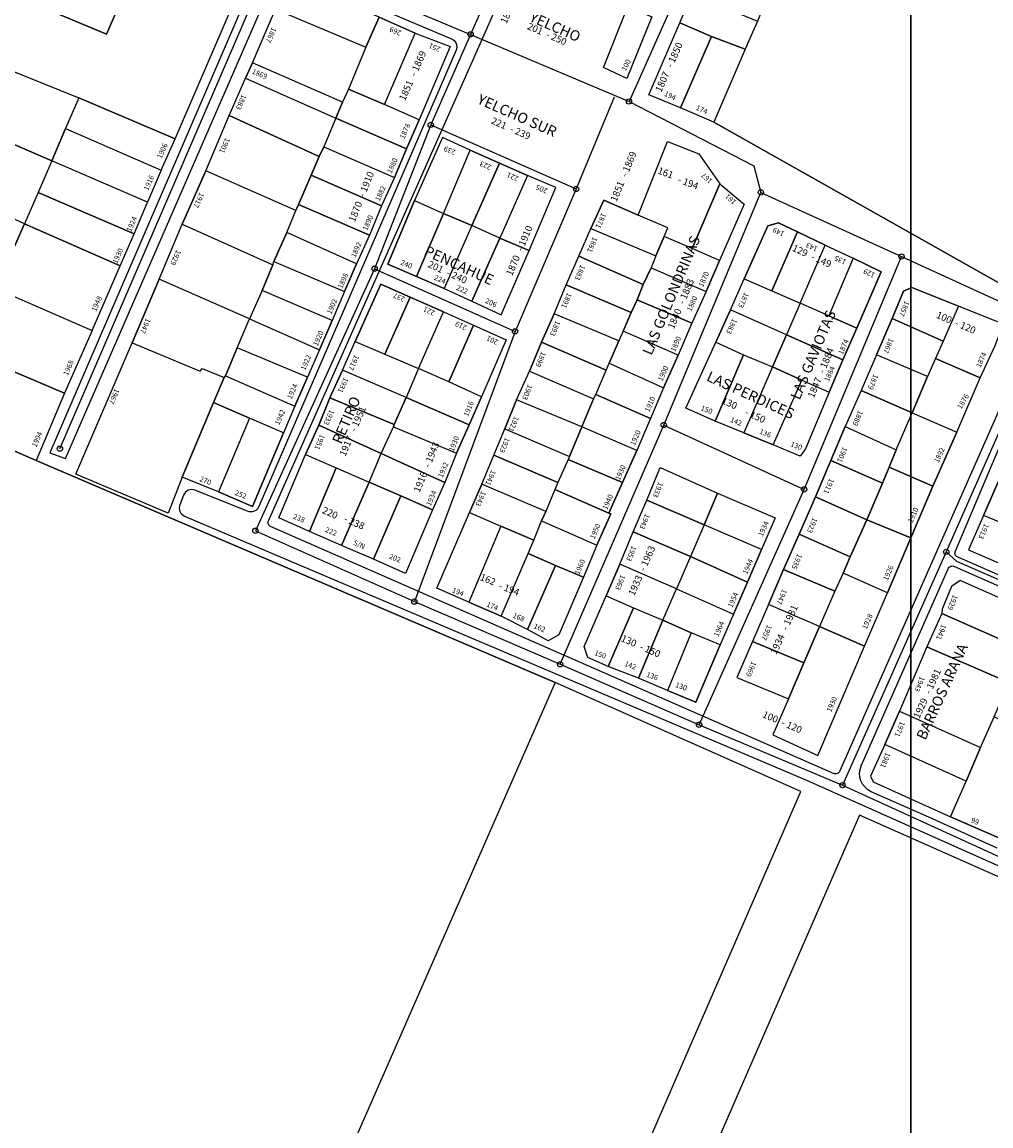
# Model space of a CAD drawing. Extents: x 334814 to 347200, y 6275200 to 6293205.
# Drawn here: x 341544 to 341823, y 6279415 to 6279733 of the extents above; entities that cross this region are included whole.
import ezdxf

# ---------------------------------------------------------------- set-up
doc = ezdxf.new("R2010")
doc.units = 0
doc.header["$MEASUREMENT"] = 0
doc.layers.get('0').update_dxf_attribs({"linetype": 'CONTINUOUS'})
for name, color, linetype in [('1010', 7, 'CONTINUOUS'), ('1400', 7, 'CONTINUOUS'), ('1500', 7, 'CONTINUOUS'), ('2000', 7, 'CONTINUOUS'), ('2510', 7, 'CONTINUOUS'), ('LIMITE_PREDIAL', 7, 'CONTINUOUS')]:
    doc.layers.add(name, color=color, linetype=linetype)

msp = doc.modelspace()

# ---------------------------------------------------------------- linework, layer by layer
at = {"color": 3}
for points in [[(340900, 6279400), (341800, 6279400), (341800, 6280000), (340900, 6280000), (340900, 6279400)], [(341800, 6279400), (342700, 6279400), (342700, 6280000), (341800, 6280000), (341800, 6279400)]]:
    msp.add_lwpolyline(points, dxfattribs=at)
at = {"color": 10}
for points in [[(341554.84, 6279609.73), (341675.24, 6279888.99)], [(341685.87, 6279758.1), (341673.17, 6279729.11)], [(341649.52, 6279739.09), (341673.17, 6279729.11)], [(341730.65, 6279736.27), (341718.79, 6279709.76)], [(341673.17, 6279729.11), (341661.68, 6279703.03)], [(341673.17, 6279729.11), (341718.79, 6279709.76)], [(341714.53, 6279711.01), (341703.56, 6279684.58)], [(341718.79, 6279709.76), (341754.8, 6279691.21), (341756.8, 6279683.59)], [(341661.68, 6279703.03), (341645.51, 6279661.58)], [(341661.68, 6279703.03), (341703.56, 6279684.58)], [(341703.56, 6279684.58), (341685.95, 6279643.54)], [(341728.81, 6279616.55), (341756.8, 6279683.59)], [(341756.8, 6279683.59), (341797.32, 6279665.11)], [(341769.28, 6279598.01), (341797.32, 6279665.11)], [(341797.32, 6279665.11), (341839.27, 6279645.89)], [(341645.51, 6279661.58), (341611.16, 6279586.1)], [(341645.51, 6279661.58), (341685.95, 6279643.54)], [(341685.95, 6279643.54), (341656.95, 6279565.68)], [(341839.27, 6279645.89), (341810.2, 6279580)], [(341698.95, 6279547.61), (341728.81, 6279616.55)], [(341728.81, 6279616.55), (341769.28, 6279598.01)], [(341738.98, 6279530.19), (341769.28, 6279598.01)], [(341611.16, 6279586.1), (341656.95, 6279565.68)], [(341810.2, 6279580), (341780.32, 6279512.78)], [(341810.2, 6279580), (341813.19, 6279577.33), (341878.03, 6279549.02)], [(341656.95, 6279565.68), (341698.95, 6279547.61)], [(341698.95, 6279547.61), (341738.98, 6279530.19)], [(341738.98, 6279530.19), (341780.32, 6279512.78)], [(341780.32, 6279512.78), (341906.1, 6279455.31)]]:
    msp.add_lwpolyline(points, dxfattribs=at)
at = {"layer": '1400', "color": 2}
for points in [[(341724.5, 6279711.7), (341733.4, 6279732.4), (341736.9, 6279740.8), (341740.5, 6279749), (341744, 6279757.1), (341747.6, 6279765.3), (341751.4, 6279773.7), (341754.8, 6279782), (341738.3, 6279789.1), (341728.7, 6279793.2), (341719.9, 6279797.1), (341710.9, 6279801.3), (341718, 6279817.5), (341725.3, 6279834), (341734, 6279854.6), (341743.5, 6279850.5), (341752.6, 6279846.6), (341796.4, 6279827.6), (341889.1, 6279787.7), (341830.4, 6279654.6), (341743.2, 6279703.8), (341733.6, 6279707.9), (341724.5, 6279711.7)], [(341559.4, 6279602.4), (341575.6, 6279640.2), (341583.4, 6279658.6), (341590.1, 6279674.4), (341596.9, 6279689.8), (341603.6, 6279705.7), (341608.3, 6279716.5), (341610.3, 6279720.9), (341616.9, 6279736.4)], [(341718.5, 6279737.1), (341725.4, 6279734.2), (341718.2, 6279716.4), (341711.4, 6279719.6), (341718.5, 6279737.1)], [(341646.8, 6279734.1), (341657.2, 6279729.5), (341667.3, 6279725.6), (341658.3, 6279704.5), (341654.7, 6279696.1), (341651.2, 6279687.9), (341647.5, 6279679.7), (341644, 6279671.3), (341640.3, 6279663), (341636.8, 6279655), (341633.3, 6279646.7), (341629.6, 6279638.2), (341626.2, 6279630.3), (341622.5, 6279622), (341619.2, 6279614.3), (341610.3, 6279593.1), (341600.5, 6279597.3), (341590.1, 6279601.5), (341586, 6279591.2), (341559.4, 6279602.4)], [(341665.1, 6279699.4), (341657, 6279681.2), (341649.3, 6279662.9), (341657.6, 6279659.3), (341665.5, 6279655.9), (341673.5, 6279652.2), (341682, 6279648.3), (341690, 6279666.8), (341697.7, 6279685), (341689.5, 6279688.4), (341681.5, 6279692), (341673, 6279695.7), (341665.1, 6279699.4)], [(341693.6, 6279640.4), (341697.2, 6279648.6), (341700.7, 6279656.9), (341704.3, 6279665.2), (341707.8, 6279673.2), (341711.5, 6279681.3), (341721.4, 6279677), (341729.9, 6279698.2), (341738.9, 6279694.7), (341745, 6279686), (341752, 6279680.2), (341744.9, 6279664), (341741, 6279655), (341736.9, 6279645.9), (341733, 6279636.7), (341728.7, 6279627.3), (341725, 6279618.4), (341721, 6279609.2), (341716.9, 6279600), (341713, 6279591.2), (341713.6, 6279591), (341709.5, 6279581.9), (341705.7, 6279572.7), (341698.6, 6279556.1), (341695.5, 6279554.4), (341689.5, 6279557.6), (341682, 6279561.5), (341672.6, 6279565.5), (341663.4, 6279569.5), (341672.8, 6279591.3), (341676.4, 6279599.5), (341679.8, 6279607.9), (341683, 6279615.5), (341686.4, 6279623.8), (341690.1, 6279632.1), (341693.6, 6279640.4)], [(341780.4, 6279635.3), (341776.5, 6279626), (341769.6, 6279609.7), (341768.1, 6279607.6), (341760.3, 6279610.8), (341751.9, 6279614.3), (341743.6, 6279617.7), (341735.2, 6279621.4), (341743.8, 6279640.4), (341748, 6279649.7), (341752, 6279658.7), (341758.8, 6279673.9), (341761.9, 6279674.8), (341767.3, 6279672.2), (341775.3, 6279668.4), (341783.4, 6279664.6), (341791.4, 6279660.7), (341784.4, 6279644.5), (341780.4, 6279635.3)], [(341768.3, 6279511), (341697.5, 6279542.4), (341548, 6279606.3), (341525.7, 6279616), (341520, 6279618.4), (341493, 6279630.3), (341409.8, 6279666.2), (341395.7, 6279601.9), (341382, 6279536.3), (341353.9, 6279399.7), (341341.2, 6279349.7), (341400.6, 6279325), (341571.1, 6279253.9), (341643.2, 6279222.9), (341768.3, 6279511)], [(341669.1, 6279608.4), (341665.7, 6279600), (341662.2, 6279592.1), (341654.4, 6279573.8), (341645.2, 6279577.9), (341636, 6279581.8), (341626.7, 6279585.9), (341617.9, 6279589.8), (341625.6, 6279608.1), (341629.4, 6279616.5), (341632.6, 6279624.4), (341636.2, 6279632.4), (341639.9, 6279640.6), (341647.3, 6279657.1), (341655.7, 6279653.4), (341665.3, 6279649.2), (341674, 6279645.3), (341683.4, 6279641.1), (341676.3, 6279624.7), (341672.7, 6279616.6), (341669.1, 6279608.4)], [(341825.4, 6279646.1), (341813.7, 6279650.8), (341800.3, 6279656.2), (341797.9, 6279655.1), (341794.6, 6279647.2), (341790.1, 6279636.8), (341785.7, 6279626.5)], [(341785.7, 6279626.5), (341781.1, 6279616.1), (341776.9, 6279606.3), (341772.5, 6279595.9), (341767.8, 6279585.1), (341763.3, 6279574.9), (341759, 6279564.8), (341754.4, 6279554.2), (341749.9, 6279543.8), (341764.7, 6279537.7), (341760.2, 6279527.3), (341773.2, 6279521.3), (341786.6, 6279552.8), (341793.3, 6279568.2), (341800, 6279584), (341806.3, 6279598.9), (341813.2, 6279614.5), (341820, 6279630.1), (341824.3, 6279639.5)], [(341757, 6279580.7), (341752.9, 6279571.3), (341748.9, 6279562.1), (341745.1, 6279553.2), (341738, 6279536.7), (341729.9, 6279540.1), (341721.5, 6279543.6), (341712.8, 6279547), (341706.9, 6279549.6), (341705.9, 6279552.7), (341712.2, 6279567.3), (341716.1, 6279576.5), (341720, 6279585.8), (341723.9, 6279594.9), (341727.8, 6279604.3), (341744.3, 6279596.9), (341760.9, 6279589.8), (341757, 6279580.7)], [(341825.2, 6279600.4), (341820.9, 6279590.5), (341816.6, 6279580.6), (341840.3, 6279570.3)], [(341814.2, 6279571.8), (341811.7, 6279570), (341809, 6279563.5), (341808.9, 6279562.2), (341804.6, 6279552.6), (341796.7, 6279534.1), (341792.5, 6279524.5), (341788.4, 6279515.4), (341789.1, 6279513.7), (341811.4, 6279503.7), (341829.1, 6279496)], [(341836.8, 6279561.8), (341814.2, 6279571.8)], [(341978.4, 6279409.9), (341961.8, 6279416.6), (341953.7, 6279420.2), (341957.1, 6279427.9), (341785.2, 6279504.1), (341740.8, 6279402.3)]]:
    msp.add_lwpolyline(points, dxfattribs=at)
at = {"layer": '1500', "color": 10}
for centre in [(341673.16, 6279729.11), (341718.78, 6279709.76), (341661.67, 6279703.03), (341703.55, 6279684.58), (341756.79, 6279683.59), (341797.31, 6279665.11), (341645.5, 6279661.58), (341685.94, 6279643.54), (341728.8, 6279616.55), (341554.83, 6279609.73), (341769.27, 6279598.01), (341611.15, 6279586.1), (341810.19, 6279580), (341656.94, 6279565.68), (341698.94, 6279547.61), (341738.97, 6279530.19), (341780.31, 6279512.78)]:
    msp.add_circle(centre, 0.759, dxfattribs=at)
at = {"layer": '2000', "color": 1}
for points in [[(341492.5, 6279633.31), (341610.82, 6279907.07), (341611.29, 6279907.93), (341611.93, 6279908.68), (341612.69, 6279909.29), (341613.57, 6279909.74), (341614.51, 6279910.02), (341615.49, 6279910.1), (341616.46, 6279909.99), (341617.4, 6279909.7), (341668.6, 6279887.9), (341669.2, 6279887.57), (341669.73, 6279887.13), (341670.16, 6279886.59), (341670.47, 6279885.99), (341670.66, 6279885.33), (341670.72, 6279884.64), (341670.65, 6279883.96), (341670.44, 6279883.31), (341551.9, 6279608.51)], [(341551.9, 6279608.51), (341556.4, 6279606.91), (341675.4, 6279880.35)], [(341677.8, 6279730.7), (341732.67, 6279856.79)], [(341897.26, 6279783.81), (341779.56, 6279516.89), (341779.42, 6279516.65), (341779.24, 6279516.44), (341779.03, 6279516.27), (341778.78, 6279516.15), (341778.51, 6279516.07), (341778.24, 6279516.05), (341777.96, 6279516.08), (341777.7, 6279516.17), (341615.54, 6279587.33), (341615.32, 6279587.45), (341615.14, 6279587.61), (341614.98, 6279587.8), (341614.87, 6279588.02), (341614.81, 6279588.26), (341614.79, 6279588.5), (341614.82, 6279588.74), (341614.9, 6279588.98), (341677.8, 6279730.7)], [(341650.4, 6279735.09), (341667.63, 6279727.86), (341668.06, 6279727.62), (341668.44, 6279727.31), (341668.75, 6279726.93), (341668.97, 6279726.5), (341669.11, 6279726.03), (341669.15, 6279725.54), (341669.09, 6279725.06), (341668.95, 6279724.59), (341612.18, 6279593.08), (341611.94, 6279592.65), (341611.62, 6279592.27), (341611.24, 6279591.96), (341610.8, 6279591.72), (341610.33, 6279591.58), (341609.83, 6279591.53), (341609.34, 6279591.58), (341608.87, 6279591.71), (341593.73, 6279597.76), (341593.26, 6279597.9), (341592.77, 6279597.94), (341592.29, 6279597.89), (341591.82, 6279597.74), (341591.39, 6279597.5), (341591.01, 6279597.19), (341590.71, 6279596.81), (341590.48, 6279596.37), (341589.37, 6279593.6), (341589.24, 6279593.13), (341589.19, 6279592.64), (341589.24, 6279592.14), (341589.39, 6279591.67), (341589.62, 6279591.24), (341589.93, 6279590.85), (341590.31, 6279590.54), (341590.75, 6279590.3), (341769.89, 6279514.19), (341957.27, 6279430.68)], [(341882.2, 6279548.4), (341813.37, 6279578.56), (341813.19, 6279578.67), (341813.02, 6279578.81), (341812.89, 6279578.97), (341812.79, 6279579.16), (341812.73, 6279579.37), (341812.71, 6279579.58), (341812.74, 6279579.8), (341812.8, 6279580), (341837.9, 6279639.6)], [(341824.9, 6279494.6), (341805.2, 6279503.6), (341788.6, 6279510.9), (341787.63, 6279511.45), (341786.79, 6279512.17), (341786.1, 6279513.05), (341785.6, 6279514.04), (341785.3, 6279515.11), (341785.21, 6279516.22), (341785.35, 6279517.33), (341785.69, 6279518.38), (341810.7, 6279575.1), (341810.84, 6279575.34), (341811.02, 6279575.56), (341811.24, 6279575.73), (341811.49, 6279575.85), (341811.76, 6279575.93), (341812.04, 6279575.95), (341812.32, 6279575.92), (341812.58, 6279575.83), (341880.8, 6279545.7)]]:
    msp.add_lwpolyline(points, dxfattribs=at)
at = {"layer": 'LIMITE_PREDIAL', "color": 4}
for points in [[(341796.4, 6279827.6), (341773.3, 6279773.9), (341762.8, 6279749.3), (341759.2, 6279741.3), (341755.8, 6279732.9), (341752.3, 6279724.8), (341743.2, 6279703.8), (341830.4, 6279654.6), (341889.1, 6279787.7), (341796.4, 6279827.6)], [(341540.9, 6279740.7), (341568.3, 6279729.2), (341576.3, 6279747.7), (341580.2, 6279756.5), (341584.2, 6279765.5), (341584.3, 6279765.9), (341556.8, 6279777.4), (341540.9, 6279740.7)], [(341532.8, 6279721.9), (341560.3, 6279710.8), (341588, 6279699), (341604, 6279736), (341576.3, 6279747.7), (341568.3, 6279729.2), (341540.9, 6279740.7), (341532.8, 6279721.9)], [(341616.9, 6279736.4), (341643, 6279725.4), (341646.8, 6279734.1), (341620.7, 6279745.3), (341616.9, 6279736.4)], [(341736.9, 6279740.8), (341755.8, 6279732.9), (341752.3, 6279724.8), (341742.6, 6279728.5), (341733.4, 6279732.4), (341736.9, 6279740.8)], [(341616.9, 6279736.4), (341643, 6279725.4), (341638, 6279713.3), (341636.2, 6279709.6), (341610.3, 6279720.9), (341616.9, 6279736.4)], [(341718.2, 6279716.4), (341711.4, 6279719.6), (341718.5, 6279737.1), (341725.4, 6279734.2), (341718.2, 6279716.4)], [(341646.8, 6279734.1), (341643, 6279725.4), (341638, 6279713.3), (341648.3, 6279708.9), (341657.2, 6279729.5), (341646.8, 6279734.1)], [(341724.5, 6279711.7), (341733.4, 6279732.4), (341742.6, 6279728.5), (341733.6, 6279707.9), (341724.5, 6279711.7)], [(341667.3, 6279725.6), (341658.3, 6279704.5), (341648.3, 6279708.9), (341657.2, 6279729.5), (341667.3, 6279725.6)], [(341733.6, 6279707.9), (341742.6, 6279728.5), (341752.3, 6279724.8), (341743.2, 6279703.8), (341733.6, 6279707.9)], [(341532.8, 6279721.9), (341560.3, 6279710.8), (341556.4, 6279702), (341552.5, 6279692.7), (341525.1, 6279704.5), (341532.8, 6279721.9)], [(341608.3, 6279716.5), (341634.3, 6279705), (341636.2, 6279709.6), (341610.3, 6279720.9), (341608.3, 6279716.5)], [(341608.3, 6279716.5), (341634.3, 6279705), (341630.9, 6279696.7), (341629.5, 6279693.9), (341603.6, 6279705.7), (341608.3, 6279716.5)], [(341658.3, 6279704.5), (341648.3, 6279708.9), (341638, 6279713.3), (341636.2, 6279709.6), (341634.3, 6279705), (341654.7, 6279696.1), (341658.3, 6279704.5)], [(341588, 6279699), (341560.3, 6279710.8), (341556.4, 6279702), (341584, 6279690), (341588, 6279699)], [(341525.1, 6279704.5), (341552.5, 6279692.7), (341548.6, 6279683.5), (341544.6, 6279674.5), (341517.5, 6279687), (341525.1, 6279704.5)], [(341603.6, 6279705.7), (341629.5, 6279693.9), (341627.2, 6279688.5), (341623.6, 6279680.1), (341622.8, 6279678.4), (341596.9, 6279689.8), (341603.6, 6279705.7)], [(341654.7, 6279696.1), (341634.3, 6279705), (341630.9, 6279696.7), (341651.2, 6279687.9), (341654.7, 6279696.1)], [(341580.1, 6279680.8), (341552.5, 6279692.7), (341556.4, 6279702), (341584, 6279690), (341580.1, 6279680.8)], [(341665.1, 6279699.4), (341657, 6279681.2), (341665.3, 6279677.5), (341673, 6279695.7), (341665.1, 6279699.4)], [(341745, 6279686), (341737, 6279667.4), (341728.9, 6279670.9), (341730, 6279673.4), (341721.4, 6279677), (341729.9, 6279698.2), (341738.9, 6279694.7), (341745, 6279686)], [(341647.5, 6279679.7), (341627.2, 6279688.5), (341629.5, 6279693.9), (341630.9, 6279696.7), (341651.2, 6279687.9), (341647.5, 6279679.7)], [(341681.5, 6279692), (341673.5, 6279674), (341665.3, 6279677.5), (341673, 6279695.7), (341681.5, 6279692)], [(341580.1, 6279680.8), (341552.5, 6279692.7), (341548.6, 6279683.5), (341576.2, 6279671.6), (341580.1, 6279680.8)], [(341689.5, 6279688.4), (341681.6, 6279670.4), (341673.5, 6279674), (341681.5, 6279692), (341689.5, 6279688.4)], [(341590.1, 6279674.4), (341616.2, 6279662.7), (341616.5, 6279663.7), (341620.2, 6279672), (341622.8, 6279678.4), (341596.9, 6279689.8), (341590.1, 6279674.4)], [(341644, 6279671.3), (341623.6, 6279680.1), (341627.2, 6279688.5), (341647.5, 6279679.7), (341644, 6279671.3)], [(341689.5, 6279688.4), (341681.6, 6279670.4), (341690, 6279666.8), (341697.7, 6279685), (341689.5, 6279688.4)], [(341509.3, 6279667.6), (341536.3, 6279655.9), (341544.6, 6279674.5), (341517.5, 6279687), (341509.3, 6279667.6)], [(341752, 6279680.2), (341744.9, 6279664), (341737, 6279667.4), (341745, 6279686), (341752, 6279680.2)], [(341576.2, 6279671.6), (341548.6, 6279683.5), (341544.6, 6279674.5), (341572.2, 6279662.4), (341576.2, 6279671.6)], [(341649.3, 6279662.9), (341657, 6279681.2), (341665.3, 6279677.5), (341657.6, 6279659.3), (341649.3, 6279662.9)], [(341707.8, 6279673.2), (341726.5, 6279665.3), (341728.9, 6279670.9), (341730, 6279673.4), (341721.4, 6279677), (341711.5, 6279681.3), (341707.8, 6279673.2)], [(341640.3, 6279663), (341620.2, 6279672), (341622.8, 6279678.4), (341623.6, 6279680.1), (341644, 6279671.3), (341640.3, 6279663)], [(341657.6, 6279659.3), (341665.3, 6279677.5), (341673.5, 6279674), (341665.5, 6279655.9), (341657.6, 6279659.3)], [(341761.9, 6279674.8), (341758.8, 6279673.9), (341752, 6279658.7), (341759.9, 6279655.2), (341767.3, 6279672.2), (341761.9, 6279674.8)], [(341572.2, 6279662.4), (341544.6, 6279674.5), (341536.3, 6279655.9), (341564.1, 6279643.8), (341572.2, 6279662.4)], [(341590.1, 6279674.4), (341616.2, 6279662.7), (341613.1, 6279655.3), (341609.5, 6279647.1), (341583.4, 6279658.6), (341590.1, 6279674.4)], [(341640.3, 6279663), (341620.2, 6279672), (341616.5, 6279663.7), (341636.8, 6279655), (341640.3, 6279663)], [(341673.5, 6279652.2), (341681.6, 6279670.4), (341673.5, 6279674), (341665.5, 6279655.9), (341673.5, 6279652.2)], [(341707.8, 6279673.2), (341726.5, 6279665.3), (341725.2, 6279661.8), (341722.9, 6279657), (341704.3, 6279665.2), (341707.8, 6279673.2)], [(341767.3, 6279672.2), (341759.9, 6279655.2), (341768.1, 6279651.7), (341775.3, 6279668.4), (341767.3, 6279672.2)], [(341682, 6279648.3), (341690, 6279666.8), (341681.6, 6279670.4), (341673.5, 6279652.2), (341682, 6279648.3)], [(341744.9, 6279664), (341737, 6279667.4), (341728.9, 6279670.9), (341726.5, 6279665.3), (341725.2, 6279661.8), (341741, 6279655), (341744.9, 6279664)], [(341783.4, 6279664.6), (341776.4, 6279648), (341768.1, 6279651.7), (341775.3, 6279668.4), (341783.4, 6279664.6)], [(341704.3, 6279665.2), (341722.9, 6279657), (341721.1, 6279652.6), (341719.4, 6279649), (341700.7, 6279656.9), (341704.3, 6279665.2)], [(341633.3, 6279646.7), (341613.1, 6279655.3), (341616.2, 6279662.7), (341616.5, 6279663.7), (341636.8, 6279655), (341633.3, 6279646.7)], [(341783.4, 6279664.6), (341776.4, 6279648), (341784.4, 6279644.5), (341791.4, 6279660.7), (341783.4, 6279664.6)], [(341736.9, 6279645.9), (341721.1, 6279652.6), (341722.9, 6279657), (341725.2, 6279661.8), (341741, 6279655), (341736.9, 6279645.9)], [(341556.2, 6279625.7), (341528.5, 6279637.4), (341536.3, 6279655.9), (341564.1, 6279643.8), (341556.2, 6279625.7)], [(341575.6, 6279640.2), (341595.2, 6279632.1), (341595.8, 6279632.8), (341602.2, 6279630.2), (341602.5, 6279630.7), (341605.9, 6279638.8), (341609.5, 6279647.1), (341583.4, 6279658.6), (341575.6, 6279640.2)], [(341647.3, 6279657.1), (341639.9, 6279640.6), (341648.4, 6279637), (341655.7, 6279653.4), (341647.3, 6279657.1)], [(341700.7, 6279656.9), (341719.4, 6279649), (341717.1, 6279643.6), (341715.9, 6279640.8), (341697.2, 6279648.6), (341700.7, 6279656.9)], [(341752, 6279658.7), (341759.9, 6279655.2), (341768.1, 6279651.7), (341764.2, 6279642.5), (341748, 6279649.7), (341752, 6279658.7)], [(341797.9, 6279655.1), (341800.3, 6279656.2), (341813.7, 6279650.8), (341809.3, 6279640.7), (341794.6, 6279647.2), (341797.9, 6279655.1)], [(341633.3, 6279646.7), (341613.1, 6279655.3), (341609.5, 6279647.1), (341629.6, 6279638.2), (341633.3, 6279646.7)], [(341655.7, 6279653.4), (341648.4, 6279637), (341658.1, 6279632.8), (341665.3, 6279649.2), (341655.7, 6279653.4)], [(341733, 6279636.7), (341717.1, 6279643.6), (341719.4, 6279649), (341721.1, 6279652.6), (341736.9, 6279645.9), (341733, 6279636.7)], [(341743.8, 6279640.4), (341751.8, 6279636.8), (341760.1, 6279633.3), (341764.2, 6279642.5), (341748, 6279649.7), (341743.8, 6279640.4)], [(341784.4, 6279644.5), (341776.4, 6279648), (341768.1, 6279651.7), (341764.2, 6279642.5), (341780.4, 6279635.3), (341784.4, 6279644.5)], [(341824.3, 6279639.5), (341826.1, 6279644.3), (341825.4, 6279646.1), (341813.7, 6279650.8), (341809.3, 6279640.7), (341807.1, 6279635.7), (341820, 6279630.1), (341824.3, 6279639.5)], [(341626.2, 6279630.3), (341605.9, 6279638.8), (341609.5, 6279647.1), (341629.6, 6279638.2), (341626.2, 6279630.3)], [(341674, 6279645.3), (341666.9, 6279629), (341658.1, 6279632.8), (341665.3, 6279649.2), (341674, 6279645.3)], [(341693.6, 6279640.4), (341712.2, 6279632.4), (341713.1, 6279634.4), (341715.9, 6279640.8), (341697.2, 6279648.6), (341693.6, 6279640.4)], [(341794.6, 6279647.2), (341809.3, 6279640.7), (341807.1, 6279635.7), (341804.8, 6279630.5), (341790.1, 6279636.8), (341794.6, 6279647.2)], [(341683.4, 6279641.1), (341676.3, 6279624.7), (341666.9, 6279629), (341674, 6279645.3), (341683.4, 6279641.1)], [(341733, 6279636.7), (341717.1, 6279643.6), (341715.9, 6279640.8), (341713.1, 6279634.4), (341728.7, 6279627.3), (341733, 6279636.7)], [(341575.6, 6279640.2), (341595.2, 6279632.1), (341595.8, 6279632.8), (341602.2, 6279630.2), (341599.1, 6279623), (341590.1, 6279601.5), (341586, 6279591.2), (341559.4, 6279602.4), (341575.6, 6279640.2)], [(341639.9, 6279640.6), (341648.4, 6279637), (341658.1, 6279632.8), (341654.6, 6279624.5), (341636.2, 6279632.4), (341639.9, 6279640.6)], [(341690.1, 6279632.1), (341708.6, 6279624.1), (341709.2, 6279625.3), (341712.2, 6279632.4), (341693.6, 6279640.4), (341690.1, 6279632.1)], [(341735.2, 6279621.4), (341743.8, 6279640.4), (341751.8, 6279636.8), (341743.6, 6279617.7), (341735.2, 6279621.4)], [(341780.4, 6279635.3), (341764.2, 6279642.5), (341760.1, 6279633.3), (341768.6, 6279629.5), (341776.5, 6279626), (341780.4, 6279635.3)], [(341548, 6279606.3), (341525.7, 6279616), (341520, 6279618.4), (341528.5, 6279637.4), (341556.2, 6279625.7), (341548, 6279606.3)], [(341626.2, 6279630.3), (341605.9, 6279638.8), (341602.5, 6279630.7), (341622.5, 6279622), (341626.2, 6279630.3)], [(341743.6, 6279617.7), (341751.8, 6279636.8), (341760.1, 6279633.3), (341751.9, 6279614.3), (341743.6, 6279617.7)], [(341785.7, 6279626.5), (341800.4, 6279620.1), (341804.8, 6279630.5), (341790.1, 6279636.8), (341785.7, 6279626.5)], [(341725, 6279618.4), (341709.2, 6279625.3), (341712.2, 6279632.4), (341713.1, 6279634.4), (341728.7, 6279627.3), (341725, 6279618.4)], [(341820, 6279630.1), (341807.1, 6279635.7), (341804.8, 6279630.5), (341800.4, 6279620.1), (341813.2, 6279614.5), (341820, 6279630.1)], [(341619.2, 6279614.3), (341609.5, 6279618.5), (341599.1, 6279623), (341602.2, 6279630.2), (341602.5, 6279630.7), (341622.5, 6279622), (341619.2, 6279614.3)], [(341632.6, 6279624.4), (341651.1, 6279616.7), (341654.6, 6279624.5), (341636.2, 6279632.4), (341632.6, 6279624.4)], [(341676.3, 6279624.7), (341666.9, 6279629), (341658.1, 6279632.8), (341654.6, 6279624.5), (341672.7, 6279616.6), (341676.3, 6279624.7)], [(341690.1, 6279632.1), (341708.6, 6279624.1), (341705.2, 6279616), (341686.4, 6279623.8), (341690.1, 6279632.1)], [(341760.3, 6279610.8), (341768.6, 6279629.5), (341760.1, 6279633.3), (341751.9, 6279614.3), (341760.3, 6279610.8)], [(341760.3, 6279610.8), (341768.6, 6279629.5), (341776.5, 6279626), (341769.6, 6279609.7), (341768.1, 6279607.6), (341760.3, 6279610.8)], [(341629.4, 6279616.5), (341647.4, 6279608.3), (341650.9, 6279616), (341651.1, 6279616.7), (341632.6, 6279624.4), (341629.4, 6279616.5)], [(341672.7, 6279616.6), (341654.6, 6279624.5), (341651.1, 6279616.7), (341650.9, 6279616), (341669.1, 6279608.4), (341672.7, 6279616.6)], [(341721, 6279609.2), (341705.2, 6279616), (341708.6, 6279624.1), (341709.2, 6279625.3), (341725, 6279618.4), (341721, 6279609.2)], [(341781.1, 6279616.1), (341795.8, 6279609.4), (341800.4, 6279620.1), (341785.7, 6279626.5), (341781.1, 6279616.1)], [(341590.1, 6279601.5), (341599.1, 6279623), (341609.5, 6279618.5), (341600.5, 6279597.3), (341590.1, 6279601.5)], [(341683, 6279615.5), (341701.6, 6279607.5), (341705.2, 6279616), (341686.4, 6279623.8), (341683, 6279615.5)], [(341610.3, 6279593.1), (341619.2, 6279614.3), (341609.5, 6279618.5), (341600.5, 6279597.3), (341610.3, 6279593.1)], [(341806.3, 6279598.9), (341793.7, 6279604.4), (341795.8, 6279609.4), (341800.4, 6279620.1), (341813.2, 6279614.5), (341806.3, 6279598.9)], [(341400.6, 6279325), (341525.7, 6279616), (341548, 6279606.3), (341697.5, 6279542.4), (341571.1, 6279253.9), (341400.6, 6279325)], [(341625.6, 6279608.1), (341634.4, 6279604.2), (341643.9, 6279600.1), (341647.4, 6279608.3), (341629.4, 6279616.5), (341625.6, 6279608.1)], [(341665.7, 6279600), (341647.4, 6279608.3), (341650.9, 6279616), (341669.1, 6279608.4), (341665.7, 6279600)], [(341683, 6279615.5), (341701.6, 6279607.5), (341701.3, 6279606.6), (341698.3, 6279600), (341679.8, 6279607.9), (341683, 6279615.5)], [(341721, 6279609.2), (341705.2, 6279616), (341701.6, 6279607.5), (341701.3, 6279606.6), (341716.9, 6279600), (341721, 6279609.2)], [(341781.1, 6279616.1), (341795.8, 6279609.4), (341793.7, 6279604.4), (341791.8, 6279599.8), (341776.9, 6279606.3), (341781.1, 6279616.1)], [(341617.9, 6279589.8), (341625.6, 6279608.1), (341634.4, 6279604.2), (341626.7, 6279585.9), (341617.9, 6279589.8)], [(341662.2, 6279592.1), (341653.1, 6279596.1), (341643.9, 6279600.1), (341647.4, 6279608.3), (341665.7, 6279600), (341662.2, 6279592.1)], [(341679.8, 6279607.9), (341698.3, 6279600), (341697.4, 6279598), (341694.8, 6279591.6), (341676.4, 6279599.5), (341679.8, 6279607.9)], [(341716.9, 6279600), (341701.3, 6279606.6), (341698.3, 6279600), (341697.4, 6279598), (341713, 6279591.2), (341716.9, 6279600)], [(341776.9, 6279606.3), (341791.8, 6279599.8), (341787.3, 6279589.2), (341772.5, 6279595.9), (341776.9, 6279606.3)], [(341626.7, 6279585.9), (341634.4, 6279604.2), (341643.9, 6279600.1), (341636, 6279581.8), (341626.7, 6279585.9)], [(341727.8, 6279604.3), (341744.3, 6279596.9), (341740.4, 6279587.8), (341723.9, 6279594.9), (341727.8, 6279604.3)], [(341800, 6279584), (341787.3, 6279589.2), (341791.8, 6279599.8), (341793.7, 6279604.4), (341806.3, 6279598.9), (341800, 6279584)], [(341636, 6279581.8), (341643.9, 6279600.1), (341653.1, 6279596.1), (341645.2, 6279577.9), (341636, 6279581.8)], [(341672.8, 6279591.3), (341681.9, 6279587.4), (341691.4, 6279583.4), (341693.6, 6279588.9), (341694.8, 6279591.6), (341676.4, 6279599.5), (341672.8, 6279591.3)], [(341825.2, 6279600.4), (341849, 6279590.6), (341844.7, 6279580.7), (341820.9, 6279590.5), (341825.2, 6279600.4)], [(341645.2, 6279577.9), (341653.1, 6279596.1), (341662.2, 6279592.1), (341654.4, 6279573.8), (341645.2, 6279577.9)], [(341713, 6279591.2), (341697.4, 6279598), (341694.8, 6279591.6), (341693.6, 6279588.9), (341709.5, 6279581.9), (341713.6, 6279591), (341713, 6279591.2)], [(341757, 6279580.7), (341740.4, 6279587.8), (341744.3, 6279596.9), (341760.9, 6279589.8), (341757, 6279580.7)], [(341772.5, 6279595.9), (341787.3, 6279589.2), (341782.5, 6279578.6), (341767.8, 6279585.1), (341772.5, 6279595.9)], [(341723.9, 6279594.9), (341740.4, 6279587.8), (341736.5, 6279578.7), (341720, 6279585.8), (341723.9, 6279594.9)], [(341663.4, 6279569.5), (341672.8, 6279591.3), (341681.9, 6279587.4), (341672.6, 6279565.5), (341663.4, 6279569.5)], [(341705.7, 6279572.7), (341697.6, 6279576.1), (341689.7, 6279579.5), (341691.4, 6279583.4), (341693.6, 6279588.9), (341709.5, 6279581.9), (341705.7, 6279572.7)], [(341793.3, 6279568.2), (341780.5, 6279573.9), (341782.5, 6279578.6), (341787.3, 6279589.2), (341800, 6279584), (341793.3, 6279568.2)], [(341816.6, 6279580.6), (341840.3, 6279570.3), (341844.7, 6279580.7), (341820.9, 6279590.5), (341816.6, 6279580.6)], [(341682, 6279561.5), (341689.7, 6279579.5), (341691.4, 6279583.4), (341681.9, 6279587.4), (341672.6, 6279565.5), (341682, 6279561.5)], [(341720, 6279585.8), (341736.5, 6279578.7), (341732.5, 6279569.4), (341716.1, 6279576.5), (341720, 6279585.8)], [(341757, 6279580.7), (341740.4, 6279587.8), (341736.5, 6279578.7), (341752.9, 6279571.3), (341757, 6279580.7)], [(341767.8, 6279585.1), (341782.5, 6279578.6), (341780.5, 6279573.9), (341778.1, 6279568.7), (341763.3, 6279574.9), (341767.8, 6279585.1)], [(341682, 6279561.5), (341689.7, 6279579.5), (341697.6, 6279576.1), (341689.5, 6279557.6), (341682, 6279561.5)], [(341712.2, 6279567.3), (341720.1, 6279563.9), (341728.5, 6279560.3), (341732.5, 6279569.4), (341716.1, 6279576.5), (341712.2, 6279567.3)], [(341752.9, 6279571.3), (341736.5, 6279578.7), (341732.5, 6279569.4), (341748.9, 6279562.1), (341752.9, 6279571.3)], [(341689.5, 6279557.6), (341697.6, 6279576.1), (341705.7, 6279572.7), (341698.6, 6279556.1), (341695.5, 6279554.4), (341689.5, 6279557.6)], [(341763.3, 6279574.9), (341778.1, 6279568.7), (341773.7, 6279558.5), (341759, 6279564.8), (341763.3, 6279574.9)], [(341793.3, 6279568.2), (341780.5, 6279573.9), (341778.1, 6279568.7), (341773.7, 6279558.5), (341786.6, 6279552.8), (341793.3, 6279568.2)], [(341808.9, 6279562.2), (341832.4, 6279551.9), (341836.8, 6279561.8), (341814.2, 6279571.8), (341811.7, 6279570), (341809, 6279563.5), (341808.9, 6279562.2)], [(341706.9, 6279549.6), (341705.9, 6279552.7), (341712.2, 6279567.3), (341720.1, 6279563.9), (341712.8, 6279547), (341706.9, 6279549.6)], [(341745.1, 6279553.2), (341736.7, 6279556.7), (341728.5, 6279560.3), (341732.5, 6279569.4), (341748.9, 6279562.1), (341745.1, 6279553.2)], [(341712.8, 6279547), (341720.1, 6279563.9), (341728.5, 6279560.3), (341721.5, 6279543.6), (341712.8, 6279547)], [(341754.4, 6279554.2), (341769.2, 6279548), (341773.7, 6279558.5), (341759, 6279564.8), (341754.4, 6279554.2)], [(341721.5, 6279543.6), (341728.5, 6279560.3), (341736.7, 6279556.7), (341729.9, 6279540.1), (341721.5, 6279543.6)], [(341804.6, 6279552.6), (341828.2, 6279542.4), (341832.4, 6279551.9), (341808.9, 6279562.2), (341804.6, 6279552.6)], [(341786.6, 6279552.8), (341773.7, 6279558.5), (341769.2, 6279548), (341764.7, 6279537.7), (341760.2, 6279527.3), (341773.2, 6279521.3), (341786.6, 6279552.8)], [(341738, 6279536.7), (341745.1, 6279553.2), (341736.7, 6279556.7), (341729.9, 6279540.1), (341738, 6279536.7)], [(341749.9, 6279543.8), (341764.7, 6279537.7), (341769.2, 6279548), (341754.4, 6279554.2), (341749.9, 6279543.8)], [(341796.7, 6279534.1), (341820.1, 6279523.6), (341824, 6279532.5), (341828.2, 6279542.4), (341804.6, 6279552.6), (341796.7, 6279534.1)], [(341697.5, 6279542.4), (341571.1, 6279253.9), (341643.2, 6279222.9), (341768.3, 6279511), (341697.5, 6279542.4)], [(341796.7, 6279534.1), (341820.1, 6279523.6), (341815.9, 6279513.9), (341792.5, 6279524.5), (341796.7, 6279534.1)], [(341811.4, 6279503.7), (341815.9, 6279513.9), (341820.1, 6279523.6), (341824, 6279532.5), (341832.6, 6279528.6), (341841.6, 6279524.7), (341829.1, 6279496), (341811.4, 6279503.7)], [(341788.4, 6279515.4), (341789.1, 6279513.7), (341811.4, 6279503.7), (341815.9, 6279513.9), (341792.5, 6279524.5), (341788.4, 6279515.4)], [(341785.2, 6279504.1), (341740.8, 6279402.3)], [(341946.3, 6279403), (341953.7, 6279420.2), (341957.1, 6279427.9), (341785.2, 6279504.1)]]:
    msp.add_lwpolyline(points, dxfattribs=at)

# ---------------------------------------------------------------- texts
at = {"color": 10}
for s, rotation, p in [('YELCHO', 336.3835, (341689.84, 6279733.02)), ('YELCHO SUR', 336.2116, (341674.81, 6279709.31)), ('LAS GOLONDRINAS', 67.3225, (341725.27, 6279636.43)), ('PENCAHUE', 335.4668, (341659.48, 6279665.64)), ('LAS GAVIOTAS', 67.3225, (341767.94, 6279623.57)), ('LAS PERDICES', 335.4095, (341740.87, 6279629.47)), ('RETIRO', 66.8069, (341635.91, 6279610.83)), ('BARROS ARANA', 65.5464, (341804.18, 6279525.55))]:
    msp.add_text(s, height=3, rotation=rotation, dxfattribs=at).set_placement(p)
at = {"layer": '1010', "color": 10}
for s, rotation, p in [('1803', 66.3485, (341683.48, 6279732)), ('201', 336.3835, (341689.27, 6279730.71)), (' - 250', 336.3835, (341694.13, 6279728.58)), (' - 1850', 65.7756, (341730.96, 6279718.72)), (' - 1869', 66.2339, (341657.11, 6279716.26)), ('1807', 65.7756, (341728.05, 6279712.27)), ('1851', 66.2339, (341654.26, 6279709.79)), ('221', 336.2116, (341678.85, 6279703.52)), (' - 239', 336.2116, (341683.71, 6279701.38)), (' - 1869', 67.4371, (341717.9, 6279687.24)), ('161', 339.9932, (341726.86, 6279689.06)), (' - 1910', 68.6403, (341642.37, 6279681.45)), (' - 194', 339.0191, (341732.07, 6279686.75)), ('1851', 67.4371, (341715.19, 6279680.71)), ('1870', 68.6403, (341639.79, 6279674.86)), (' - 1910', 66.9788, (341687.86, 6279665.89)), ('129', 335.4668, (341765.61, 6279666.83)), ('1870', 66.9788, (341685.09, 6279659.37)), (' - 149', 335.4668, (341770.43, 6279664.62)), ('201', 335.4668, (341660.63, 6279662.16)), (' - 240', 335.4668, (341665.46, 6279659.96)), (' - 1883', 67.3225, (341734.43, 6279650.56)), ('1840', 67.3225, (341731.7, 6279644.03)), ('100', 336.5554, (341807.11, 6279647.54)), (' - 120', 336.5554, (341811.98, 6279645.43)), (' - 1884', 67.3225, (341774.76, 6279630.69)), ('1847', 67.3225, (341772.04, 6279624.16)), ('130', 335.4095, (341745.26, 6279622.88)), (' - 1951', 66.8069, (341639.85, 6279613.86)), (' - 150', 335.4095, (341751.41, 6279619.81)), ('1917', 66.8069, (341637.06, 6279607.36)), (' - 1943', 67.8382, (341661.13, 6279603.5)), ('1916', 67.8382, (341658.47, 6279596.95)), ('220', 336.0397, (341630.2, 6279591.26)), (' - 238', 336.0397, (341635.91, 6279589.07)), (' - 1963', 66.4631, (341723.13, 6279573.66)), ('162', 338.2743, (341675.65, 6279571.94)), ('1933', 66.4631, (341720.31, 6279567.17)), (' - 194', 338.2743, (341680.48, 6279569.74)), (' - 1981', 65.661, (341764.14, 6279556.66)), ('130', 336.4408, (341716.27, 6279554.37)), ('1934', 65.661, (341761.22, 6279550.22)), (' - 150', 336.4408, (341721.11, 6279552.18)), (' - 1981', 65.5464, (341805.36, 6279538.24)), ('1929', 65.5464, (341802.43, 6279531.8)), ('100', 336.6127, (341757.05, 6279532.43)), (' - 120', 336.6127, (341761.92, 6279530.33))]:
    msp.add_text(s, height=2, rotation=rotation, dxfattribs=at).set_placement(p)
at = {"layer": '2510', "color": 4}
for s, rotation, p in [('1867', 245.627, (341615.95, 6279731.28)), ('269', 157.2769, (341653.35, 6279730.07)), ('251', 157.2769, (341664.65, 6279725.34)), ('100', 61.994, (341717.8, 6279718.4)), ('1869', 336.8992, (341609.99, 6279717.89)), ('1883', 245.627, (341607.31, 6279711.94)), ('194', 336.1543, (341728.77, 6279711.45)), ('174', 336.1543, (341737.9, 6279707.42)), ('1878', 66.8069, (341654.06, 6279698.84)), ('1906', 66.2339, (341584.09, 6279693.19)), ('1901', 245.627, (341602.55, 6279699.44)), ('239', 157.2769, (341668.97, 6279695.67)), ('1880', 66.8069, (341650.39, 6279688.9)), ('223', 157.2769, (341679.31, 6279691.34)), ('1916', 66.2339, (341580.22, 6279683.96)), ('221', 157.2769, (341687.13, 6279688.07)), ('167', 137.1088, (341742.98, 6279687.04)), ('1882', 66.8069, (341646.97, 6279680.91)), ('205', 157.2769, (341695.49, 6279684.57)), ('1917', 245.627, (341595.11, 6279683.67)), ('161', 137.1088, (341749.84, 6279680.99)), ('1924', 66.2339, (341575.31, 6279672.06)), ('1890', 66.8069, (341643.34, 6279672.44)), ('1871', 246.7729, (341710.92, 6279677.81)), ('149', 155.4434, (341763.71, 6279672.17)), ('1892', 66.8069, (341640, 6279664.65)), ('1881', 246.7729, (341708.45, 6279670.87)), ('143', 155.4434, (341773.31, 6279667.79)), ('1930', 66.2339, (341571.28, 6279662.91)), ('1929', 246.0854, (341588.43, 6279667.15)), ('135', 155.4434, (341781.53, 6279664.04)), ('240', 335.5814, (341652.81, 6279662.89)), ('1883', 246.7729, (341704.88, 6279662.83)), ('1898', 66.8069, (341636.17, 6279655.72)), ('224', 335.5814, (341662.47, 6279658.51)), ('1870', 66.6923, (341740.1, 6279656.18)), ('129', 155.4434, (341789.82, 6279660.25)), ('222', 335.5814, (341668.85, 6279655.61)), ('1948', 66.2339, (341565.21, 6279649.1)), ('1902', 66.8069, (341633.01, 6279648.35)), ('237', 155.3289, (341654.4, 6279653.32)), ('206', 335.5814, (341677.19, 6279651.82)), ('1891', 246.7729, (341701.01, 6279654.8)), ('1880', 66.6923, (341736.74, 6279649.14)), ('1873', 244.9967, (341752.06, 6279654.86)), ('221', 155.3289, (341663.07, 6279649.33)), ('1857', 247.0021, (341798.31, 6279652.46)), ('1947', 246.0854, (341579.7, 6279647.47)), ('219', 155.3289, (341672.23, 6279645.12)), ('1893', 246.7729, (341697.73, 6279646.76)), ('1883', 244.9967, (341748.65, 6279647.36)), ('1920', 66.8069, (341629.07, 6279639.16)), ('201', 155.3289, (341681.27, 6279640.96)), ('1890', 66.6923, (341732.07, 6279637.52)), ('1874', 66.635, (341780.35, 6279636.7)), ('1867', 247.0021, (341793.76, 6279641.75)), ('1922', 66.8069, (341625.48, 6279632.18)), ('1917', 245.627, (341639.76, 6279636.88)), ('1899', 246.7729, (341693.56, 6279637.83)), ('1874', 66.1766, (341820.06, 6279632.94)), ('1968', 66.2339, (341557.08, 6279630.65)), ('1900', 66.6923, (341728.41, 6279629.03)), ('1884', 66.635, (341776.34, 6279628.91)), ('1931', 245.627, (341636.69, 6279630.39)), ('1879', 247.0021, (341789.33, 6279631.32)), ('1967', 246.0854, (341570.7, 6279627.18)), ('1924', 66.8069, (341621.61, 6279623.85)), ('1903', 246.7729, (341689.72, 6279628.36)), ('1910', 66.6923, (341724.6, 6279620.17)), ('1876', 59.6449, (341814.54, 6279620.99)), ('1942', 66.8069, (341618.03, 6279616.41)), ('1933', 245.627, (341632.62, 6279621.11)), ('1916', 67.4371, (341672.38, 6279618.86)), ('150', 338.1024, (341739.32, 6279620.9)), ('1889', 247.0021, (341784.9, 6279620.89)), ('1921', 246.7729, (341685.79, 6279619.2)), ('142', 338.1024, (341747.79, 6279617.5)), ('1994', 66.2339, (341548.01, 6279610.03)), ('1920', 66.6923, (341720.43, 6279610.49)), ('136', 338.1024, (341756.2, 6279614.12)), ('1951', 248.2053, (341629.84, 6279614.03)), ('1930', 67.4371, (341668.19, 6279608.78)), ('1923', 246.7729, (341683.18, 6279613.11)), ('130', 338.1024, (341765.16, 6279610.52)), ('1901', 247.0021, (341780.43, 6279610.37)), ('1892', 66.4058, (341807.99, 6279605.52)), ('1932', 67.4371, (341665.06, 6279601.25)), ('1930', 66.6923, (341716.12, 6279600.47)), ('270', 338.6181, (341594.9, 6279600.44)), ('1941', 246.7729, (341679.15, 6279603.73)), ('1933', 247.4032, (341727.32, 6279600.24)), ('1911', 247.0021, (341776.57, 6279601.29)), ('252', 338.6181, (341605.08, 6279596.46)), ('1934', 67.4371, (341661.66, 6279593.08)), ('1943', 246.7729, (341676.29, 6279597.66)), ('1940', 66.6923, (341712.48, 6279592)), ('1910', 66.7496, (341800.46, 6279588.21)), ('238', 337.4148, (341621.86, 6279589.68)), ('1943', 247.4032, (341723.52, 6279591.1)), ('1923', 247.0021, (341771.79, 6279590.02)), ('222', 337.4148, (341631.1, 6279585.83)), ('1950', 66.6923, (341708.83, 6279583.54)), ('1934', 65.8901, (341757.28, 6279584.26)), ('1913', 247.3459, (341821.19, 6279588.27)), ('S/N', 336.4514, (341639.17, 6279582.13)), ('202', 337.4148, (341649.52, 6279578.18)), ('1953', 247.4032, (341719.68, 6279581.87)), ('1935', 247.0021, (341767.35, 6279579.58)), ('1960', 66.6923, (341704.42, 6279573.29)), ('1944', 65.8901, (341752.79, 6279573.39)), ('1926', 66.7496, (341793.29, 6279571.57)), ('1963', 247.4032, (341716.49, 6279573.55)), ('194', 337.3575, (341667.67, 6279568.44)), ('1954', 65.8901, (341748.5, 6279563.78)), ('1947', 247.0021, (341763.03, 6279569.41)), ('1929', 248.0334, (341812.19, 6279567.81)), ('174', 337.3575, (341677.56, 6279564.31)), ('168', 337.3575, (341685.17, 6279561.13)), ('1928', 66.7496, (341787.27, 6279557.57)), ('162', 337.3575, (341691.18, 6279558.08)), ('1964', 65.8901, (341744.48, 6279555.4)), ('1957', 247.0021, (341758.65, 6279559.1)), ('1941', 248.0334, (341808.9, 6279559.27)), ('150', 340.165, (341708.66, 6279550.32)), ('142', 340.165, (341717.34, 6279547.19)), ('1969', 247.0021, (341754.19, 6279548.59)), ('136', 340.165, (341723.64, 6279544.09)), ('130', 340.165, (341731.97, 6279541.11)), ('1943', 248.0334, (341802.68, 6279544.27)), ('1930', 66.7496, (341777.01, 6279533.71)), ('1971', 248.0334, (341796.99, 6279531.29)), ('1981', 248.0334, (341792.82, 6279522.36)), ('99', 338.217, (341817.14, 6279502.1))]:
    msp.add_text(s, height=1.5, rotation=rotation, dxfattribs=at).set_placement(p)

doc.saveas('drawing.dxf')
